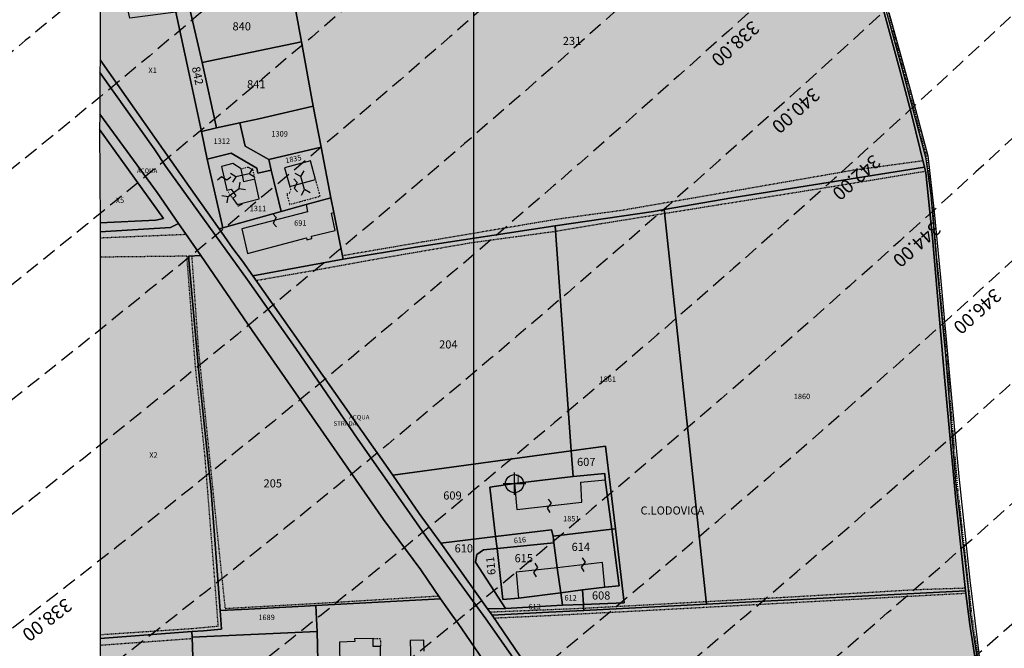
# Model space of a CAD drawing. Extents: x 1538956 to 1571595, y 5042519 to 5072519.
# Drawn here: x 1559753 to 1560190, y 5052862 to 5053141 of the extents above; entities that cross this region are included whole.
import ezdxf

# ---------------------------------------------------------------- set-up
doc = ezdxf.new("R2010")
doc.units = 0
doc.header["$LTSCALE"] = 2
doc.header["$MEASUREMENT"] = 0
doc.header["$PDMODE"] = 2
doc.header["$PDSIZE"] = 5
for name, pattern in [('CONTINUA', [0]), ('INTERNA', [0]), ('NASCOSTA2', [4.762499999999999, 3.175, -1.5875]), ('PUNTEGGIATA', [0.15, 0.025, -0.125]), ('TRATTEGGIATA5', [0.3, 0.15, -0.15]), ('TRATTO-PUNTO', [0.4, 0.15, -0.125, 0, -0.125])]:
    doc.linetypes.add(name, pattern=pattern)
for name, color, linetype in [('base_cat_ACQUE', 92, 'CONTINUA'), ('base_cat_CONFINE', 92, 'CONTINUA'), ('base_cat_FABBRICATI', 92, 'CONTINUA'), ('base_cat_FIDUCIALI', 92, 'CONTINUA'), ('base_cat_LINEEVARIE', 92, 'CONTINUA'), ('base_cat_PARTICELLE', 92, 'CONTINUA'), ('base_cat_ret_fabbricati', 254, 'CONTINUA'), ('base_cat_ret_foglio', 71, 'Continuous'), ('base_cat_SIMBOLI', 92, 'CONTINUA'), ('base_cat_STRADE', 92, 'CONTINUA'), ('base_cat_TESTI', 9, 'CONTINUA'), ('conica', 8, 'Continuous'), ('inviluppo', 255, 'Continuous')]:
    doc.layers.add(name, color=color, linetype=linetype)
doc.styles.add('PC01', font='ARIAL.TTF')

# ---------------------------------------------------------------- blocks, each defined once
blk = doc.blocks.new('20', base_point=(5, 5))
at = {"layer": 'base_cat_SIMBOLI'}
blk.add_circle((5, 5), 4, dxfattribs=at)
blk.add_point((5, 5), dxfattribs=at)
blk = doc.blocks.new('9', base_point=(5, 5))
at = {"layer": 'base_cat_SIMBOLI'}
for p, q in [((2, 5), (4, 6)), ((4, 6), (6, 4)), ((6, 4), (8, 5))]:
    blk.add_line(p, q, dxfattribs=at)
blk = doc.blocks.new('4', base_point=(5, 5))
at = {"layer": 'base_cat_SIMBOLI'}
for p, q in [((0, 7), (2, 5)), ((0, 3), (2, 5)), ((2, 5), (8, 5)), ((8, 5), (10, 7)), ((8, 5), (10, 3))]:
    blk.add_line(p, q, dxfattribs=at)

msp = doc.modelspace()

# ---------------------------------------------------------------- hatches: boundary and pattern name
at = {"layer": 'base_cat_ret_fabbricati'}
h = msp.add_hatch(color=256, dxfattribs=at)
h.paths.add_polyline_path([(1559998.706, 5052938.406), (1559972.683, 5052935.259), (1559973.683, 5052923.825), (1560002.601, 5052927.116), (1560002.127, 5052935.95), (1560012.915, 5052937.023), (1560012.784, 5052939.728999999)])
h.paths.add_polyline_path([(1559842.831, 5053285.41), (1559835.384, 5053284.361), (1559835.937, 5053276.79), (1559843.699, 5053277.661), (1559843.751, 5053276.063), (1559851.645, 5053277.065), (1559851.093, 5053278.996), (1559850.777, 5053285.327), (1559843.067, 5053283.944)])
h.paths.add_polyline_path([(1559993.224, 5052886.878), (1559991.628, 5052897.931), (1559973.367, 5052896.058999999), (1559974.42, 5052884.447)])
h.paths.add_polyline_path([(1559859.553, 5053061.536), (1559857.555, 5053070.36), (1559852.732, 5053069.152), (1559851.437, 5053074.873), (1559847.808, 5053077.223), (1559842.791, 5053075.968), (1559845.179, 5053065.418000001), (1559847.056, 5053065.888), (1559849.216, 5053062.834), (1559847.76, 5053061.768), (1559849.674, 5053059.063)])
h.paths.add_polyline_path([(1559881.127, 5052810.795), (1559880.815, 5052822.486), (1559870.856, 5052822.407), (1559871.109, 5052810.771000001)])
h.paths.add_polyline_path([(1559850.817, 5053242.03), (1559837.744, 5053240.607), (1559839.01, 5053230.84), (1559852.056, 5053232.427)])
h.paths.add_polyline_path([(1560002.837, 5052888.155), (1560012.705, 5052889.299), (1560011.652, 5052900.363), (1559991.628, 5052897.931), (1559993.224, 5052886.878)])
h.paths.add_polyline_path([(1559804.968, 5053223.318), (1559804.407, 5053230.944), (1559796.189, 5053230.384), (1559796.896, 5053222.092), (1559799.042, 5053222.084), (1559799.385, 5053215.347), (1559797.724, 5053215.31), (1559798.163, 5053207.223999999), (1559806.164, 5053207.697), (1559805.53, 5053215.767), (1559807.084, 5053215.761), (1559806.597, 5053223.386)])
h.paths.add_polyline_path([(1559842.207, 5053187.65), (1559856.918, 5053189.465), (1559855.685, 5053200.312), (1559840.853, 5053198.618)])
h.paths.add_polyline_path([(1559846.512, 5053168.476), (1559844.754, 5053168.092), (1559845.073, 5053166.627), (1559832.665, 5053163.922), (1559835.221, 5053152.197), (1559847.922, 5053154.966), (1559846.218, 5053162.783), (1559849.54, 5053163.507), (1559848.688, 5053167.415), (1559846.832, 5053167.01)])
h.paths.add_polyline_path([(1559873.03, 5053067.026000001), (1559884.52, 5053070.154), (1559882.25, 5053078.492), (1559870.761, 5053075.364)])
h.paths.add_polyline_path([(1559846.806, 5053218.03), (1559846.468, 5053220.956999999), (1559834.907, 5053219.623), (1559836.123, 5053209.085), (1559848.367, 5053210.499), (1559848.334, 5053210.791), (1559852.236, 5053211.242), (1559851.391, 5053218.558999999)])
h.paths.add_polyline_path([(1559847.041, 5053308.551), (1559829.937, 5053307.18), (1559830.674, 5053296.973999999), (1559848.014, 5053298.381)])
h.paths.add_polyline_path([(1559841.919, 5053264.639), (1559834.679, 5053263.954), (1559835.592, 5053254.281), (1559842.542, 5053254.938), (1559842.588, 5053254.455), (1559850.106, 5053255.187), (1559849.203, 5053264.839), (1559841.964, 5053264.157)])
h.paths.add_polyline_path([(1559891.297, 5053062.044), (1559880.25, 5053059.043000001), (1559880.863, 5053055.874), (1559851.831, 5053048.206999999), (1559854.387, 5053037.268999999), (1559880.404, 5053044.339), (1559880.659, 5053043.403), (1559882.884, 5053044.02), (1559882.635, 5053045.043000001), (1559893.13, 5053047.594), (1559891.53, 5053055.259), (1559892.662, 5053055.515)])
h.paths.add_polyline_path([(1559800.259, 5053263.136), (1559799.458, 5053270.307), (1559797.733, 5053270.16), (1559796.944, 5053277.65), (1559793.364, 5053277.277), (1559793.126, 5053280.026000001), (1559783.562, 5053279.2), (1559783.932, 5053274.916), (1559788.249, 5053275.289), (1559789.012, 5053268.216), (1559790.453, 5053268.357), (1559791.3, 5053262.415)])
h.paths.add_polyline_path([(1559868.967, 5053154.437), (1559873.853, 5053155.502), (1559873.001, 5053159.41), (1559868.115, 5053158.345)])
h.paths.add_polyline_path([(1559940.234, 5052842.555), (1559940.254, 5052840.587), (1559947.113, 5052840.655), (1559947.012, 5052847.561000001), (1559946.878, 5052861.063), (1559932.634, 5052861.048), (1559932.551, 5052865.871), (1559926.473, 5052865.752), (1559926.672, 5052855.522), (1559925.137, 5052855.506), (1559925.133, 5052855.961), (1559924.425, 5052855.954), (1559924.429, 5052855.499), (1559923.469, 5052855.49), (1559923.487, 5052853.727), (1559913.322, 5052853.697), (1559913.229, 5052863.106000001), (1559910.098, 5052863.075), (1559910.064, 5052866.534), (1559901.817, 5052866.452), (1559901.83, 5052865.188999999), (1559895.106, 5052865.02), (1559895.339, 5052841.453), (1559902.064, 5052841.518999999), (1559902.077, 5052840.205), (1559924.074, 5052840.422), (1559924.054, 5052842.395)])
at = {"layer": 'base_cat_ret_foglio'}
msp.add_hatch(color=256, dxfattribs=at).paths.add_polyline_path([(1560184.71, 5052805.137), (1560185.815, 5052805.141), (1560180.763, 5052838.857), (1560174.817, 5052877.818), (1560173.764, 5052889.752), (1560168.37, 5052936.463), (1560163.871, 5052992.115), (1560160.318, 5053028.668000001), (1560157.424, 5053063.087), (1560155.187, 5053079.277), (1560145.425, 5053116.081), (1560135.558, 5053152.515), (1560129.717, 5053189.7), (1560125.27, 5053216.882), (1560115.034, 5053256.952), (1560102.404, 5053305.427), (1560095.826, 5053330.44), (1560089.248, 5053357.348), (1560083.407, 5053382.909), (1560079.381, 5053421.191000001), (1560073.934, 5053464.05), (1560064.225, 5053549.091), (1560056.91, 5053609.631), (1560050.253, 5053664.651000001), (1560047.543, 5053689.092), (1560044.832, 5053715.141), (1560010.915, 5053715.141), (1559991.786, 5053715.892), (1559994.023, 5053738.616), (1559996.733, 5053766.299), (1559994.602, 5053795.591), (1559981.235, 5053815.323), (1559978.656, 5053826.637), (1559976.709, 5053837.092), (1559975.341, 5053837.319), (1559817.86, 5053837.295), (1559815.097, 5053837.533), (1559788.153, 5053837.784), (1559788.258, 5053708.513), (1559788.732, 5053535.07), (1559788.968, 5053317.922), (1559788.969, 5053310.721), (1559788.976, 5053285.183), (1559776.363, 5053283.968), (1559778.989, 5053260.785), (1559788.942, 5053262.103), (1559788.97, 5053237.866), (1559781.413, 5053237.04), (1559785.856, 5053197.511), (1559789.195, 5053197.889), (1559788.732, 5053178.374), (1559789.1, 5053173.2), (1559788.942, 5053123.21), (1559788.837, 5053117.643), (1559788.837, 5053099.08), (1559788.732, 5053092.296), (1559788.942, 5053050.879), (1559789.074, 5053046.98), (1559789.054, 5052866.547), (1559789.653, 5052805.117), (1559805.779, 5052805.035), (1559806.928, 5052784.402), (1559832.869, 5052784.683), (1559867.125, 5052785.316000001), (1559867.127, 5052788.606000001), (1559890.179, 5052789.047), (1559889.998, 5052804.54), (1559923.742, 5052804.819), (1559995.049, 5052804.915), (1560010.284, 5052804.282), (1560013.696, 5052804.509), (1560014.231, 5052804.545)])

# ---------------------------------------------------------------- linework, layer by layer
at = {"layer": 'base_cat_ACQUE'}
for points in [[(1560077.592, 5053424.338), (1560082.328, 5053380.799), (1560087.275, 5053359.791999999), (1560091.906, 5053342.851), (1560093.468, 5053335.98), (1560095.774, 5053326.196), (1560107.851, 5053279.103), (1560115.982, 5053247.164), (1560122.586, 5053223.546), (1560123.954, 5053216.715), (1560127.822, 5053196.746), (1560134.927, 5053150.238), (1560143.32, 5053119.264), (1560148.715, 5053099.151000001), (1560154.372, 5053075.593), (1560155.056, 5053073.114), (1560158.029, 5053044.274), (1560163.265, 5052982.422), (1560168.291, 5052927.903), (1560172.659, 5052887.713), (1560174.475, 5052872.763), (1560181.974, 5052825.015)], [(1560180.763, 5052838.857), (1560174.817, 5052877.818), (1560173.764, 5052889.752), (1560168.37, 5052936.463), (1560163.871, 5052992.115), (1560160.318, 5053028.668000001), (1560157.424, 5053063.087), (1560155.187, 5053079.277), (1560145.425, 5053116.081), (1560135.558, 5053152.515), (1560129.717, 5053189.7), (1560125.27, 5053216.882), (1560115.034, 5053256.952), (1560102.404, 5053305.427), (1560095.826, 5053330.44), (1560089.248, 5053357.348), (1560083.407, 5053382.909), (1560079.381, 5053421.191000001)], [(1559980.393, 5052851.113), (1559962.711, 5052876.972), (1559960.733, 5052879.75), (1559940.056, 5052908.887), (1559930.346, 5052921.989), (1559918.716, 5052939.05), (1559856.738, 5053027.455), (1559852.138, 5053033.998), (1559847.844, 5053039.62), (1559844.164, 5053044.936000001), (1559841.711, 5053048.206999999), (1559828.411, 5053067.021000001), (1559788.942, 5053123.21), (1559788.837, 5053117.643), (1559788.837, 5053117.643), (1559812.887, 5053083.772), (1559818.07, 5053075.938999999), (1559854.277, 5053025.723), (1559875.733, 5052995.268), (1559903.271, 5052954.99), (1559934.425, 5052910.461), (1559960.027, 5052875.374), (1559988.629, 5052834.362)]]:
    msp.add_lwpolyline(points, dxfattribs=at)
msp.add_lwpolyline([(1559788.732, 5053092.296), (1559817.123, 5053052.858), (1559813.703, 5053052.083000001), (1559788.942, 5053050.879), (1559789.074, 5053046.98), (1559820.202, 5053048.816000001), (1559823.728, 5053050.629), (1559814.308, 5053064.339), (1559788.837, 5053099.08), (1559788.732, 5053092.296)], close=True, dxfattribs=at)
at = {"layer": 'base_cat_CONFINE'}
for points in [[(1559788.732, 5053535.07), (1559788.968, 5053317.922), (1559788.969, 5053310.721), (1559788.976, 5053285.183), (1559776.363, 5053283.968), (1559778.989, 5053260.785), (1559788.942, 5053262.103), (1559788.97, 5053237.866), (1559781.413, 5053237.04), (1559785.856, 5053197.511), (1559789.195, 5053197.889), (1559788.732, 5053178.374), (1559789.1, 5053173.2), (1559788.942, 5053123.21), (1559788.837, 5053117.643), (1559788.837, 5053099.08), (1559788.732, 5053092.296), (1559788.942, 5053050.879), (1559789.074, 5053046.98), (1559789.054, 5052866.547), (1559789.653, 5052805.117)], [(1560180.763, 5052838.857), (1560174.817, 5052877.818), (1560173.764, 5052889.752), (1560168.37, 5052936.463), (1560163.871, 5052992.115), (1560160.318, 5053028.668000001), (1560157.424, 5053063.087), (1560155.187, 5053079.277), (1560145.425, 5053116.081), (1560135.558, 5053152.515), (1560129.717, 5053189.7), (1560125.27, 5053216.882), (1560115.034, 5053256.952), (1560102.404, 5053305.427), (1560095.826, 5053330.44), (1560089.248, 5053357.348), (1560083.407, 5053382.909), (1560079.381, 5053421.191000001)]]:
    msp.add_lwpolyline(points, dxfattribs=at)
at = {"layer": 'base_cat_FABBRICATI'}
for points in [[(1559873.03, 5053067.026000001), (1559884.52, 5053070.154), (1559882.25, 5053078.492), (1559870.761, 5053075.364), (1559873.03, 5053067.026000001)], [(1559859.553, 5053061.536), (1559857.555, 5053070.36), (1559852.732, 5053069.152), (1559851.437, 5053074.873), (1559847.808, 5053077.223), (1559842.791, 5053075.968), (1559845.179, 5053065.418000001), (1559847.056, 5053065.888), (1559849.216, 5053062.834), (1559847.76, 5053061.768), (1559849.674, 5053059.063), (1559859.553, 5053061.536)], [(1559891.297, 5053062.044), (1559880.25, 5053059.043000001), (1559880.863, 5053055.874), (1559851.831, 5053048.206999999), (1559854.387, 5053037.268999999), (1559880.404, 5053044.339), (1559880.659, 5053043.403), (1559882.884, 5053044.02), (1559882.635, 5053045.043000001), (1559893.13, 5053047.594), (1559891.53, 5053055.259), (1559892.662, 5053055.515), (1559891.297, 5053062.044)], [(1559998.706, 5052938.406), (1559972.683, 5052935.259), (1559973.683, 5052923.825), (1560002.601, 5052927.116), (1560002.127, 5052935.95), (1560012.915, 5052937.023), (1560012.784, 5052939.728999999), (1559998.706, 5052938.406)], [(1560002.837, 5052888.155), (1560012.705, 5052889.299), (1560011.652, 5052900.363), (1559991.628, 5052897.931), (1559993.224, 5052886.878), (1560002.837, 5052888.155)], [(1559993.224, 5052886.878), (1559991.628, 5052897.931), (1559973.367, 5052896.058999999), (1559974.42, 5052884.447), (1559993.224, 5052886.878)]]:
    msp.add_lwpolyline(points, close=True, dxfattribs=at)
for points in [[(1559913.322, 5052853.697), (1559913.229, 5052863.106000001), (1559910.098, 5052863.075), (1559910.064, 5052866.534), (1559901.817, 5052866.452), (1559901.83, 5052865.188999999), (1559895.106, 5052865.02), (1559895.339, 5052841.453)], [(1559932.634, 5052861.048), (1559932.551, 5052865.871), (1559926.473, 5052865.752), (1559926.672, 5052855.522)]]:
    msp.add_lwpolyline(points, dxfattribs=at)
at = {"layer": 'base_cat_LINEEVARIE', "linetype": 'TRATTO-PUNTO'}
for points in [[(1560141.4, 5053132.45), (1560135.9, 5053155.579)], [(1560148.109, 5053107.914), (1560141.4, 5053132.45)], [(1560155.372, 5053080.553), (1560148.109, 5053107.914)], [(1560157.792, 5053061.466), (1560155.372, 5053080.553)], [(1560159.608, 5053039.458000001), (1560157.792, 5053061.466)], [(1560162.16, 5053013.158), (1560159.608, 5053039.458000001)], [(1560164.686, 5052988.062), (1560162.16, 5053013.158)], [(1560167.081, 5052958.662), (1560164.686, 5052988.062)], [(1560169.37, 5052932.04), (1560167.081, 5052958.662)], [(1560172.843, 5052900.947), (1560169.37, 5052932.04)], [(1560175.369, 5052878.176), (1560172.843, 5052900.947)], [(1560179, 5052853.211), (1560175.369, 5052878.176)]]:
    msp.add_lwpolyline(points, dxfattribs=at)
at = {"layer": 'base_cat_LINEEVARIE', "linetype": 'INTERNA'}
for points in [[(1560138.689, 5053144.205), (1560148.136, 5053110.001)], [(1560148.136, 5053110.001), (1560155.977, 5053080.672)], [(1560155.977, 5053080.672), (1560158.661, 5053055.779)], [(1560158.661, 5053055.779), (1560161.581, 5053026.63)], [(1560161.581, 5053026.63), (1560165.686, 5052981.326)], [(1560165.686, 5052981.326), (1560169.686, 5052938.418000001)], [(1560169.686, 5052938.418000001), (1560174.501, 5052892.47)], [(1560174.501, 5052892.47), (1560179.027, 5052856.442)]]:
    msp.add_lwpolyline(points, dxfattribs=at)
at = {"layer": 'base_cat_LINEEVARIE', "linetype": 'TRATTEGGIATA5'}
for points in [[(1560123.007, 5053074.377), (1560153.632, 5053078.515)], [(1560074.355, 5053065.925), (1560123.007, 5053074.377)], [(1560154.89, 5053073.715), (1560113.245, 5053066.867)], [(1560020.204, 5053056.554), (1560074.355, 5053065.925)], [(1560113.245, 5053066.867), (1560062.935, 5053058.819)], [(1559990.97, 5053052.548), (1560020.204, 5053056.554)], [(1560062.935, 5053058.819), (1560010.415, 5053050.353999999)], [(1559932.267, 5053042.605), (1559990.97, 5053052.548)], [(1560010.415, 5053050.353999999), (1559990.892, 5053047.063999999)], [(1559827.146, 5053045.732), (1559789.074, 5053044.155)], [(1559990.892, 5053047.063999999), (1559954.107, 5053042.103999999)], [(1559896.389, 5053036.446), (1559932.267, 5053042.605)], [(1559954.107, 5053042.103999999), (1559910.322, 5053034.581999999)], [(1559827.464, 5053036.131), (1559789.073, 5053035.706999999)], [(1559831.253, 5052987.203), (1559827.464, 5053036.131)], [(1559829.542, 5053036.409), (1559832.49, 5052995.06)], [(1559910.322, 5053034.581999999), (1559879.616, 5053029.002)], [(1559879.616, 5053029.002), (1559858.258, 5053025.286)], [(1559832.49, 5052995.06), (1559835.831, 5052962.739)], [(1559835.463, 5052947.646000001), (1559831.253, 5052987.203)], [(1559835.831, 5052962.739), (1559841.594, 5052906.217)], [(1559839.857, 5052892.089), (1559835.463, 5052947.646000001)], [(1559841.594, 5052906.217), (1559844.357, 5052879.928)], [(1559841.357, 5052872.119), (1559839.857, 5052892.089)], [(1560092.3, 5052884.9), (1560150.793, 5052888.31)], [(1560172.799, 5052886.563999999), (1560096.221, 5052882.432)], [(1560150.793, 5052888.31), (1560172.517, 5052889.021000001)], [(1559844.357, 5052879.928), (1559889.325, 5052882.444)], [(1559889.325, 5052882.444), (1559938.908, 5052885.473)], [(1560003.351, 5052880.062), (1560031.808, 5052881.586)], [(1560031.808, 5052881.586), (1560092.3, 5052884.9)], [(1560096.221, 5052882.432), (1560031.913, 5052878.975)], [(1559961.939, 5052878.374), (1560003.351, 5052880.062)], [(1560031.913, 5052878.975), (1559987.971, 5052876.662)], [(1559987.971, 5052876.662), (1559963.889, 5052875.573)], [(1559789.054, 5052868.324), (1559829.701, 5052871.046)], [(1559829.701, 5052871.046), (1559841.357, 5052872.119)], [(1559829.777, 5052866.466), (1559789.228, 5052863.535)], [(1559910.064, 5052866.534), (1559913.194, 5052866.565)], [(1559913.194, 5052866.565), (1559913.229, 5052863.106000001)]]:
    msp.add_lwpolyline(points, dxfattribs=at)
at = {"layer": 'base_cat_LINEEVARIE', "linetype": 'PUNTEGGIATA'}
for points in [[(1559851.437, 5053074.873), (1559854.611, 5053075.668000001)], [(1559854.611, 5053075.668000001), (1559856.636, 5053074.423)], [(1559856.636, 5053074.423), (1559857.555, 5053070.36)], [(1559886.532, 5053062.765), (1559884.52, 5053070.154)], [(1559845.179, 5053065.418000001), (1559847.76, 5053061.768)], [(1559873.537, 5053065.177), (1559872.88, 5053063.999)], [(1559873.03, 5053067.026000001), (1559873.537, 5053065.177)], [(1559872.88, 5053063.999), (1559871.746, 5053063.691000001)], [(1559871.746, 5053063.691000001), (1559873.002, 5053059.081999999)], [(1559873.002, 5053059.081999999), (1559886.532, 5053062.765)], [(1559849.674, 5053059.063), (1559850.17, 5053058.365)], [(1559850.17, 5053058.365), (1559853.031, 5053059.903)]]:
    msp.add_lwpolyline(points, dxfattribs=at)
at = {"layer": 'base_cat_PARTICELLE'}
for points in [[(1559870.191, 5053183.98), (1559868.684, 5053183.732), (1559873.001, 5053159.41), (1559873.853, 5053155.502), (1559878.3, 5053131.27), (1559883.389, 5053102.601), (1559886.911, 5053084.527), (1559891.297, 5053062.044), (1559892.662, 5053055.515), (1559896.708, 5053034.816000001), (1559928.846, 5053040.197), (1559990.734, 5053049.58), (1560034.334, 5053056.006), (1560039.05, 5053056.824), (1560068.961, 5053062.014), (1560154.372, 5053075.593), (1560148.715, 5053099.151000001), (1560143.32, 5053119.264), (1560134.927, 5053150.238), (1560127.822, 5053196.746), (1560123.954, 5053216.715), (1560015.336, 5053202.456), (1559949.66, 5053194.004), (1559870.191, 5053183.98)], [(1559788.942, 5053123.21), (1559828.411, 5053067.021000001), (1559841.711, 5053048.206999999), (1559843.39, 5053048.679), (1559836.5, 5053079.235), (1559833.969, 5053091.43), (1559827.752, 5053120.459), (1559822.542, 5053144.373), (1559802.151, 5053141.749), (1559795.013, 5053174.027), (1559789.1, 5053173.2), (1559788.942, 5053123.21)], [(1559873.853, 5053155.502), (1559868.967, 5053154.437), (1559828.7, 5053145.645), (1559834.2, 5053121.982), (1559878.3, 5053131.27), (1559873.853, 5053155.502)], [(1559833.969, 5053091.43), (1559840.516, 5053093.016), (1559834.2, 5053121.982), (1559828.7, 5053145.645), (1559822.542, 5053144.373), (1559827.752, 5053120.459), (1559833.969, 5053091.43)], [(1559878.3, 5053131.27), (1559834.2, 5053121.982), (1559840.516, 5053093.016), (1559850.926, 5053095.263), (1559859.292, 5053097.013), (1559883.389, 5053102.601), (1559878.3, 5053131.27)], [(1559863.714, 5053078.956), (1559886.911, 5053084.527), (1559883.389, 5053102.601), (1559859.292, 5053097.013), (1559850.926, 5053095.263), (1559853.351, 5053084.97), (1559863.714, 5053078.956)], [(1559788.942, 5053050.879), (1559813.703, 5053052.083000001), (1559817.123, 5053052.858), (1559788.732, 5053092.296), (1559788.942, 5053050.879)], [(1559863.714, 5053078.956), (1559853.351, 5053084.97), (1559850.926, 5053095.263), (1559840.516, 5053093.016), (1559833.969, 5053091.43), (1559836.5, 5053079.235), (1559847.102, 5053081.782), (1559858.396, 5053075.228999999), (1559858.956, 5053072.884), (1559864.83, 5053074.295), (1559863.714, 5053078.956)], [(1559880.25, 5053059.043000001), (1559891.297, 5053062.044), (1559886.911, 5053084.527), (1559863.714, 5053078.956), (1559864.83, 5053074.295), (1559869.217, 5053055.941000001), (1559880.25, 5053059.043000001)], [(1559869.217, 5053055.941000001), (1559864.83, 5053074.295), (1559858.956, 5053072.884), (1559858.396, 5053075.228999999), (1559847.102, 5053081.782), (1559836.5, 5053079.235), (1559843.39, 5053048.679), (1559869.217, 5053055.941000001)], [(1560168.291, 5052927.903), (1560163.265, 5052982.422), (1560158.029, 5053044.274), (1560155.056, 5053073.114), (1560154.372, 5053075.593), (1560068.961, 5053062.014), (1560039.05, 5053056.824), (1560057.773, 5052881.855), (1560172.659, 5052887.713), (1560168.291, 5052927.903)], [(1559896.708, 5053034.816000001), (1559892.662, 5053055.515), (1559891.297, 5053062.044), (1559880.25, 5053059.043000001), (1559869.217, 5053055.941000001), (1559843.39, 5053048.679), (1559841.711, 5053048.206999999), (1559844.164, 5053044.936000001), (1559847.844, 5053039.62), (1559852.138, 5053033.998), (1559856.738, 5053027.455), (1559896.708, 5053034.816000001)], [(1560003.39, 5052879.081999999), (1560057.773, 5052881.855), (1560039.05, 5053056.824), (1560034.334, 5053056.006), (1559990.734, 5053049.58), (1559997.812, 5052949.78), (1560013.02, 5052951.818), (1560017.425, 5052915.294), (1560021.335, 5052882.408), (1560003.285, 5052881.693), (1560003.39, 5052879.081999999)], [(1559789.054, 5052866.547), (1559829.668, 5052869.674), (1559834.827, 5052869.961), (1559842.835, 5052870.776000001), (1559842.252, 5052878.937), (1559838.278, 5052932.004), (1559832.674, 5052984.603999999), (1559828.201, 5053036.215), (1559833.647, 5053036.418000001), (1559823.728, 5053050.629), (1559820.202, 5053048.816000001), (1559789.074, 5053046.98), (1559789.054, 5052866.547)], [(1559856.738, 5053027.455), (1559918.716, 5052939.05), (1559997.812, 5052949.78), (1559990.734, 5053049.58), (1559928.846, 5053040.197), (1559896.708, 5053034.816000001), (1559856.738, 5053027.455)], [(1559939.816, 5052884.124), (1559931.162, 5052896.977), (1559914.611, 5052919.307), (1559856.382, 5053003.155), (1559833.647, 5053036.418000001), (1559828.201, 5053036.215), (1559832.674, 5052984.603999999), (1559838.278, 5052932.004), (1559842.252, 5052878.937), (1559854.724, 5052879.58), (1559879.592, 5052880.943), (1559884.665, 5052881.176), (1559939.816, 5052884.124)], [(1560017.425, 5052915.294), (1560013.02, 5052951.818), (1559997.812, 5052949.78), (1559998.706, 5052938.406), (1560012.784, 5052939.728999999), (1560012.915, 5052937.023), (1560015.768, 5052915.098), (1560017.425, 5052915.294)], [(1559964.195, 5052911.812), (1559961.763, 5052933.757), (1559972.683, 5052935.259), (1559998.706, 5052938.406), (1559997.812, 5052949.78), (1559918.716, 5052939.05), (1559930.346, 5052921.989), (1559940.056, 5052908.887), (1559964.195, 5052911.812)], [(1560012.915, 5052937.023), (1560012.784, 5052939.728999999), (1559998.706, 5052938.406), (1559972.683, 5052935.259), (1559961.763, 5052933.757), (1559964.195, 5052911.812), (1559989.155, 5052914.812), (1559989.786, 5052912.023), (1560015.768, 5052915.098), (1560012.915, 5052937.023)], [(1559964.195, 5052911.812), (1559965, 5052906.55), (1559990.181, 5052909.078), (1559989.786, 5052912.023), (1559989.155, 5052914.812), (1559964.195, 5052911.812)], [(1559991.628, 5052897.931), (1559993.224, 5052886.878), (1560002.837, 5052888.155), (1560012.705, 5052889.299), (1560019.046, 5052889.907), (1560015.768, 5052915.098), (1559989.786, 5052912.023), (1559990.181, 5052909.078), (1559991.628, 5052897.931)], [(1560015.768, 5052915.098), (1560019.046, 5052889.907), (1560012.705, 5052889.299), (1560002.837, 5052888.155), (1560003.285, 5052881.693), (1560021.335, 5052882.408), (1560017.425, 5052915.294), (1560015.768, 5052915.098)], [(1559940.056, 5052908.887), (1559960.733, 5052879.75), (1559968.734, 5052879.952), (1559955.448, 5052900.518), (1559955.975, 5052903.796), (1559958.869, 5052905.871), (1559965, 5052906.55), (1559964.195, 5052911.812), (1559940.056, 5052908.887)], [(1559993.224, 5052886.878), (1559991.628, 5052897.931), (1559990.181, 5052909.078), (1559965, 5052906.55), (1559967.447, 5052883.946), (1559974.42, 5052884.447), (1559993.224, 5052886.878)], [(1559993.224, 5052886.878), (1559974.42, 5052884.447), (1559967.447, 5052883.946), (1559965, 5052906.55), (1559958.869, 5052905.871), (1559955.975, 5052903.796), (1559955.448, 5052900.518), (1559968.734, 5052879.952), (1559994.023, 5052881.347), (1559993.224, 5052886.878)], [(1559962.711, 5052876.972), (1559980.393, 5052851.113), (1560005.442, 5052815.895), (1560011.179, 5052808.742), (1560013.696, 5052804.509), (1560014.231, 5052804.545), (1560184.71, 5052805.137), (1560181.974, 5052825.015), (1560174.475, 5052872.763), (1560172.659, 5052887.713), (1560057.773, 5052881.855), (1560003.39, 5052879.081999999), (1559987.918, 5052878.2), (1559962.711, 5052876.972)], [(1560003.285, 5052881.693), (1560002.837, 5052888.155), (1559993.224, 5052886.878), (1559994.023, 5052881.347), (1560003.285, 5052881.693)], [(1559889.517, 5052830.881), (1559922.194, 5052831.797), (1559975.105, 5052833.28), (1559947.695, 5052873.319), (1559944.858, 5052877.133), (1559939.816, 5052884.124), (1559884.665, 5052881.176), (1559885.07, 5052872.424), (1559885.133, 5052869.727), (1559886.047, 5052830.784), (1559889.517, 5052830.881)], [(1559994.023, 5052881.347), (1559968.734, 5052879.952), (1559960.733, 5052879.75), (1559962.711, 5052876.972), (1559987.918, 5052878.2), (1560003.39, 5052879.081999999), (1560003.285, 5052881.693), (1559994.023, 5052881.347)], [(1559884.665, 5052881.176), (1559879.592, 5052880.943), (1559854.724, 5052879.58), (1559842.252, 5052878.937), (1559842.835, 5052870.776000001), (1559834.827, 5052869.961), (1559829.668, 5052869.674), (1559829.753, 5052867.182), (1559885.133, 5052869.727), (1559885.07, 5052872.424), (1559884.665, 5052881.176)], [(1559805.779, 5052805.035), (1559803.984, 5052844.723), (1559816.644, 5052845.076), (1559830.495, 5052845.463), (1559829.753, 5052867.182), (1559829.668, 5052869.674), (1559789.054, 5052866.547), (1559789.653, 5052805.117), (1559805.779, 5052805.035)], [(1559885.133, 5052869.727), (1559829.753, 5052867.182), (1559830.495, 5052845.463), (1559831.278, 5052829.526000001), (1559848.83, 5052830.072), (1559866.098, 5052830.325), (1559886.047, 5052830.784), (1559885.133, 5052869.727)]]:
    msp.add_lwpolyline(points, close=True, dxfattribs=at)
at = {"layer": 'base_cat_ret_foglio', "color": 92}
msp.add_line((1559954.691931785, 5050542.621925774), (1559954.691931785, 5053310.849026231), dxfattribs=at)
at = {"layer": 'base_cat_STRADE'}
msp.add_lwpolyline([(1560010.284, 5052804.282), (1559988.629, 5052834.362), (1559960.027, 5052875.374), (1559934.425, 5052910.461), (1559903.271, 5052954.99), (1559875.733, 5052995.268), (1559854.277, 5053025.723), (1559818.07, 5053075.938999999), (1559812.887, 5053083.772), (1559788.837, 5053117.643), (1559788.837, 5053099.08), (1559814.308, 5053064.339), (1559823.728, 5053050.629), (1559833.647, 5053036.418000001), (1559856.382, 5053003.155), (1559914.611, 5052919.307), (1559931.162, 5052896.977), (1559939.816, 5052884.124), (1559944.858, 5052877.133), (1559947.695, 5052873.319), (1559975.105, 5052833.28), (1559986.787, 5052816.98), (1559995.049, 5052804.915), (1560010.284, 5052804.282)], close=True, dxfattribs=at)
at = {"layer": 'conica', "linetype": 'NASCOSTA2', "flags": 128}
for points in [[(1561531.792668587, 5055143.352029879, -0.381612232429294), (1555216.208726809, 5051863.601384849), (1552373.753545513, 5052589.803480566, -1.000000109012978), (1555017.903900267, 5062939.373176984), (1557860.35908856, 5062213.171079482, -0.3813679188054664), (1561829.455482169, 5056310.521034585, -0.3813679188054664)], [(1561453.777961088, 5055163.28354699, -0.3811197228257345), (1555236.01144735, 5051941.111721318), (1552393.556207658, 5052667.313831952, -1.000000596205652), (1554998.101271504, 5062861.862817075), (1557840.556426415, 5062135.660728095, -0.3811197317841981), (1561750.817893256, 5056325.93881778, -0.3811197317841981)], [(1561414.767181322, 5055173.250180838, -0.3808679709014433), (1555245.912763823, 5051979.86690074), (1552403.45753873, 5052706.069007645, -1.000000613602757), (1554988.199917027, 5062823.10764736), (1557830.655095343, 5062096.905552402, -0.3808679791007613), (1561711.80711349, 5056335.905451628, -0.3808679791007613)], [(1561375.751369233, 5055183.218100364, -0.3806122898205794), (1555255.814079199, 5052018.622080442), (1552413.358869803, 5052744.824183338, -1.000000612250141), (1554978.298562696, 5062784.352477609), (1557820.753764271, 5062058.150376709, -0.3806122971867898), (1561672.791301401, 5056345.873371155, -0.3806122971867898)], [(1561336.733573202, 5055193.186526756, -0.3803527676941194), (1555265.71540977, 5052057.377256262), (1552423.260200875, 5052783.579359031, -1.000000517226387), (1554968.397212126, 5062745.597306897), (1557810.852433199, 5062019.395201016, -0.380352775087634), (1561633.77350537, 5056355.841797546, -0.380352775087634)], [(1561297.70986775, 5055203.156462912, -0.3800890934217618), (1555275.6167423, 5052096.132431583), (1552433.161531947, 5052822.334534724, -1.000000565037526), (1554958.495859791, 5062706.842136635), (1557800.951102126, 5061980.640025323, -0.3800891009562798), (1561594.749799918, 5056365.811733702)], [(1561985.621051661, 5054568.791876443, -0.3636938258336485), (1555057.787256373, 5051243.518618028), (1552215.332248357, 5051969.720669475, -0.3850788189403607), (1547781.671899139, 5058656.289220522, -0.3836575568611977)], [(1561948.750266894, 5054584.338167849, -0.3636430811863237), (1555067.688597752, 5051282.273791088), (1552225.233579429, 5052008.475845168, -0.3848839463716973), (1547820.62490122, 5058646.337347954, -0.3848839463716973)], [(1561838.136827594, 5054630.97749955, -0.3634866717022704), (1555097.392621888, 5051398.539310268), (1552254.937572645, 5052124.741372247, -0.3842833346898544), (1547937.500349477, 5058616.477529575, -0.3836575568612089)], [(1561801.265306972, 5054646.524101224, -0.363433095303539), (1555107.293963267, 5051437.294483328), (1552264.838903718, 5052163.49654794, -0.3840776155137412), (1547976.464504541, 5058606.522807597, -0.3836575568611836)], [(1561690.648527327, 5054693.164841357, -0.3632677805041745), (1555136.998062791, 5051553.559983251), (1552294.542896935, 5052279.762075022, -0.3834430095639054), (1548093.376500487, 5058576.653651865, -0.3834430095639054)], [(1561653.776207334, 5054708.71178008, -0.3632111285566034), (1555146.899395794, 5051592.315158451), (1552304.444228008, 5052318.517250715, -0.3832255102580734), (1548132.352782008, 5058566.69583177, -0.3832255102580734)], [(1561570.792874559, 5055133.388097467, -0.3818529353159666), (1555206.307393807, 5051824.84620965), (1552363.852214441, 5052551.048304873, -0.3818529239532752), (1548366.28013332, 5058506.931113619, -0.3818529239532752)]]:
    msp.add_lwpolyline(points, format="xyb", dxfattribs=at)
at = {"layer": 'conica', "color": 255, "linetype": 'NASCOSTA2', "flags": 128}
for points in [[(1561492.78872906, 5055153.316916155, -0.3813679130615112), (1555226.110059811, 5051902.356560049), (1552383.654876585, 5052628.558656259, -1.000000345992119), (1555008.002556242, 5062900.6180046), (1557850.457757488, 5062174.415903789, -0.3813679188054221), (1561789.828661227, 5056315.972186945)], [(1561727.521680802, 5054677.617551202, -0.3633236919076349), (1555127.096646024, 5051514.804829448), (1552284.641565862, 5052241.006899326, -0.3836575568612162), (1548054.40168526, 5058586.611097346)]]:
    msp.add_lwpolyline(points, format="xyb", dxfattribs=at)
at = {"layer": 'conica', "linetype": 'NASCOSTA2', "flags": 128}
for points in [[(1554948.594509876, 5062668.086965755), (1557791.049771054, 5061941.88484963, -1.000000000000028), (1555285.51807286, 5052134.887607407), (1552443.062863019, 5052861.089710417, -1.000000504646082)], [(1554938.693160764, 5062629.33179467), (1557781.148439982, 5061903.129673937, -0.999999914044272), (1555295.419400099, 5052173.642784079), (1552452.964194092, 5052899.84488611, -1.00000048593517)], [(1554928.791811848, 5062590.576623536), (1557771.24710891, 5061864.374498244, -0.9999996398194045), (1555305.320716766, 5052212.397963454), (1552462.865525164, 5052938.600061803, -1.000000482891267)], [(1554918.890465987, 5062551.82145162), (1557761.345777838, 5061825.619322551, -0.9999999999999911), (1555315.222047389, 5052251.153139261), (1552472.766856236, 5052977.355237496, -1.00000040576634)], [(1554899.087758711, 5062474.311111764), (1557741.543115692, 5061748.108971165, -1.000000582202138), (1555335.024705251, 5052328.663491745), (1552492.569518381, 5053054.865588883, -1.000000533301521)], [(1554889.186407794, 5062435.55594114), (1557731.64178462, 5061709.353795472, -1.000000541291419), (1555344.926056773, 5052367.418662215), (1552502.470849453, 5053093.620764576, -1.000000543802541)], [(1554879.285058591, 5062396.800770081), (1557721.740453548, 5061670.598619779, -1.000000473555229), (1555354.827405592, 5052406.173833373), (1552512.372180526, 5053132.375940269, -1.000000501794235)], [(1554869.383709541, 5062358.045598979), (1557711.839122476, 5061631.843444086, -1.000000282346693), (1555364.728746952, 5052444.929006438), (1552522.273511598, 5053171.131115962, -1.000000500097673)], [(1554859.482364161, 5062319.290426942), (1557701.937791404, 5061593.088268393, -1.000000258367247), (1555374.630087338, 5052483.68417975), (1552532.17484267, 5053209.886291655, -1.000000407274714)], [(1554849.581013584, 5062280.535256233), (1557692.036460331, 5061554.3330927, -1.000000316180662), (1555384.531429909, 5052522.439352506), (1552542.076173742, 5053248.641467348, -1.000000543870654)], [(1554839.679663501, 5062241.780085399), (1557682.135129259, 5061515.577917007, -1.000000398222799), (1555394.432775589, 5052561.194524465), (1552551.977504815, 5053287.396643041, -1.000000533585827)], [(1554829.778315604, 5062203.024914004), (1557672.233798187, 5061476.822741314, -1.000000470681538), (1555404.334123995, 5052599.949695729), (1552561.878835887, 5053326.151818734, -1.000000479462623)], [(1554819.876965773, 5062164.269743104), (1557662.332467115, 5061438.067565621, -1.000000387228834), (1555414.235469097, 5052638.704867837), (1552571.780166959, 5053364.906994427, -1.000000531893341)], [(1554800.074227406, 5062086.759411192), (1557642.52980497, 5061360.557214234, -1.000000591180533), (1555434.038093894, 5052716.215228763), (1552591.582829104, 5053442.417345813, -1.000000472175904)], [(1554790.172878917, 5062048.004239948), (1557632.628473898, 5061321.802038541, -1.000000715638233), (1555443.939451745, 5052754.970397617), (1552601.484160176, 5053481.172521506, -1.000000509504718)], [(1554780.271532701, 5062009.249068124), (1557622.727142825, 5061283.046862848, -1.000000718939834), (1555453.840809592, 5052793.725566468), (1552611.385491248, 5053519.927697199, -1.000000453158092)], [(1554770.370184056, 5061970.493896921), (1557612.825811753, 5061244.291687155, -1.00000060294996), (1555463.742162833, 5052832.480736498), (1552621.286822321, 5053558.682872892, -1.00000051851323)], [(1554760.468836866, 5061931.738725347), (1557602.924480681, 5061205.536511462, -1.000000562827231), (1555473.643514411, 5052871.23590695), (1552631.188153393, 5053597.438048585, -1.000000483533795)], [(1554750.567495386, 5061892.983552312), (1557593.023149609, 5061166.781335769, -1.000000498471929), (1555483.5448634, 5052909.991078067), (1552641.089484465, 5053636.193224278, -1.000000338061876)], [(1554740.666156424, 5061854.228378636), (1557583.121818537, 5061128.026160076, -1.000000504440686), (1555493.446212521, 5052948.746249149), (1552650.990815537, 5053674.948399971, -1.00000027473777)], [(1554730.764812774, 5061815.473206156), (1557573.220487464, 5061089.270984383, -1.000000625342669), (1555503.347566205, 5052987.501419066), (1552660.892146609, 5053713.703575664, -1.000000397918734)], [(1554720.863467666, 5061776.718034048), (1557563.319156392, 5061050.51580869, -1.000000548331246), (1555513.248916795, 5053026.256589772), (1552670.793477682, 5053752.458751357, -1.000000437981007)], [(1554701.06077089, 5061699.207691509), (1557543.516494248, 5060973.005457304, -1.000000446861872), (1555533.051615405, 5053103.766931841), (1552690.596139826, 5053829.969102743, -1.00000058092825)], [(1554691.159420471, 5061660.452520761), (1557533.615163176, 5060934.250281611, -1.000000437963788), (1555542.952961848, 5053142.522103607), (1552700.497470898, 5053868.724278436, -1.000000546447706)]]:
    msp.add_lwpolyline(points, format="xyb", close=True, dxfattribs=at)
at = {"layer": 'conica', "color": 255, "linetype": 'NASCOSTA2', "flags": 128}
for points in [[(1554908.989115997, 5062513.066280762), (1557751.444446765, 5061786.864146858, -1.000000306318419), (1555325.123389833, 5052289.908312048), (1552482.668187308, 5053016.110413189, -1.000000514531811)], [(1554809.975616091, 5062125.514572164), (1557652.431136043, 5061399.312389928, -1.000000391140508), (1555424.136814279, 5052677.460039925), (1552581.681498031, 5053403.66217012, -1.000000530589631)], [(1554710.962119278, 5061737.962862778), (1557553.41782532, 5061011.760632997, -1.000000517919754), (1555523.1502661, 5053065.011760808), (1552680.694808754, 5053791.21392705, -1.000000525561608)]]:
    msp.add_lwpolyline(points, format="xyb", close=True, dxfattribs=at)
at = {"layer": 'conica', "linetype": 'NASCOSTA2'}
for centre, radius, start, end in [((1556538.284215929, 5057038.386153419), 5460.99999999266, 255.6684050590263, 339.360586955135), ((1556538.284215928, 5057038.386153418), 5420.999999992461, 255.668405059027, 339.1693895377599), ((1556538.284215929, 5057038.386153419), 5500.999999992746, 255.6684050590256, 339.4066378455062), ((1556538.284215928, 5057038.386153419), 5540.999999993048, 255.6684050590295, 339.4520198875371), ((1556538.284215928, 5057038.386153418), 5580.999999992803, 255.6684050590287, 339.4967475762044), ((1556538.285326018, 5057038.385869805), 5740.999999993885, 255.6683926752411, 335.5486738593961), ((1556538.285326017, 5057038.385869803), 5860.999999993081, 255.6683926752465, 335.5812149990484), ((1556538.285326018, 5057038.385869804), 5900.999999993544, 255.6683926752469, 335.5917678298928)]:
    msp.add_arc(centre, radius, start, end, dxfattribs=at)
at = {"layer": 'inviluppo'}
msp.add_lwpolyline([(1557528.416964357, 5060913.903814384), (1554685.96188359, 5061640.105884416, 1.000000000000056), (1552705.695669594, 5053889.070745693), (1555548.150749876, 5053162.868675786, 1.000000000000085)], format="xyb", close=True, dxfattribs=at).dxf.unprotected_set("ltscale", 0)
msp.add_lwpolyline([(1562003.133236952, 5054561.407994124, -0.3637176283452027), (1555053.084196256, 5051225.109891136), (1552210.629116095, 5051951.311961013, -0.3851703882317043), (1547763.171869894, 5058661.015683791, -0.3851703882317043)], format="xyb", dxfattribs=at).dxf.unprotected_set("ltscale", 0)

# ---------------------------------------------------------------- block references
at = {"layer": 'base_cat_FIDUCIALI'}
msp.add_blockref('20', (1559972.683, 5052935.259), dxfattribs=at)
at = {"layer": 'base_cat_SIMBOLI'}
for name, p, rotation in [('4', (1559852.084, 5053072.013), 192.986), ('4', (1559878.775, 5053068.59), 105.489), ('9', (1559843.985, 5053070.693), 13.007), ('9', (1559875.654, 5053067.607), 285.453), ('4', (1559848.136, 5053064.361), 35.526), ('9', (1559866.347, 5053052.04), 285.052), ('9', (1559988.142, 5052925.471), 96.493), ('9', (1559982.053, 5052896.949), 275.826), ('9', (1560003.091, 5052899.323), 276.915)]:
    msp.add_blockref(name, p, dxfattribs=dict(at, rotation=rotation))

# ---------------------------------------------------------------- texts
at = {"layer": 'base_cat_ACQUE'}
for p in [(1559805.269, 5053073.03), (1559899.343, 5052963.746)]:
    msp.add_text('ACQUA', height=2, dxfattribs=at).set_placement(p)
at = {"layer": 'base_cat_FIDUCIALI'}
msp.add_text('1', height=4, dxfattribs=at).set_placement((1559972.683, 5052935.259))
at = {"layer": 'base_cat_PARTICELLE', "color": 9}
for s, height, p in [('840', 3.6, (1559847.677, 5053136.271000001)), ('231', 3.6, (1559994.1, 5053129.816000001)), ('X1', 2.4, (1559810.387, 5053117.392)), ('841', 3.6, (1559854.133, 5053110.589)), ('1309', 2.4, (1559864.945, 5053089.188)), ('1312', 2.4, (1559839.297, 5053085.947)), ('X5', 2.4, (1559795.968, 5053059.737)), ('1311', 2.4, (1559855.305, 5053056.09)), ('691', 2.4, (1559875.01, 5053049.657)), ('204', 3.6, (1559939.26, 5052995.208000001)), ('1861', 2.4, (1560010.402, 5052980.396000001)), ('1860', 2.4, (1560096.49, 5052972.744)), ('X2', 2.4, (1559810.777, 5052946.747)), ('607', 3.6, (1560000.406, 5052943.107)), ('205', 3.6, (1559861.423, 5052933.585)), ('609', 3.6, (1559941.09, 5052928.211)), ('1851', 2.4, (1559994.233, 5052918.536)), ('610', 3.6, (1559946.125, 5052904.772)), ('614', 3.6, (1559997.988, 5052905.424)), ('615', 3.6, (1559972.703, 5052900.403)), ('608', 3.6, (1560007, 5052883.873)), ('613', 2.4, (1559978.892, 5052879.533)), ('612', 2.4, (1559994.86, 5052883.425)), ('1689', 2.4, (1559859.121, 5052874.763))]:
    msp.add_text(s, height=height, dxfattribs=at).set_placement(p)
for s, height, rotation, p in [('842', 3.6, 282.031, (1559829.611, 5053119.796)), ('1835', 2.4, 11.804, (1559871.335, 5053077.323)), ('616', 2.4, 5.730000000000001, (1559972.485, 5052908.785)), ('611', 3.6, 95.863, (1559964.393, 5052894.949))]:
    msp.add_text(s, height=height, rotation=rotation, dxfattribs=at).set_placement(p)
at = {"layer": 'base_cat_STRADE'}
msp.add_text('STRADA', height=2, dxfattribs=at).set_placement((1559892.435, 5052960.963))
at = {"layer": 'base_cat_TESTI'}
msp.add_text('C.LODOVICA', height=3.6, dxfattribs=at).set_placement((1560028.545, 5052921.572))
at = {"layer": 'conica', "width": 249.9999999999999, "attachment_point": 8, "style": 'PC01'}
for s, insert, char_height, rotation in [('338.00', (1560067.36811205, 5053133.939385911, 85.17087413075375), 5.999999999999999, 222.10924658552983), ('340.00', (1560094.191988086, 5053104.26245247, 85.2196935296065), 5.999999999999999, 222.1092465855298), ('342.00', (1560121.013846807, 5053074.587750914, 85.2196935296065), 5.999999999999999, 222.10924658552983), ('344.00', (1560147.835705078, 5053044.913049852, 85.2196935296065), 5.999999999999999, 222.10924658552983), ('346.00', (1560174.657564245, 5053015.2383478, 85.2196935296065), 5.999999999999999, 222.10924658552983), ('338.00', (1559762.543769684, 5052878.664020087, 85.17087413075375), 5.999999999999998, 217.77976465481194)]:
    msp.add_mtext(s, dxfattribs=dict(at, insert=insert, char_height=char_height, rotation=rotation))

doc.saveas('drawing.dxf')
